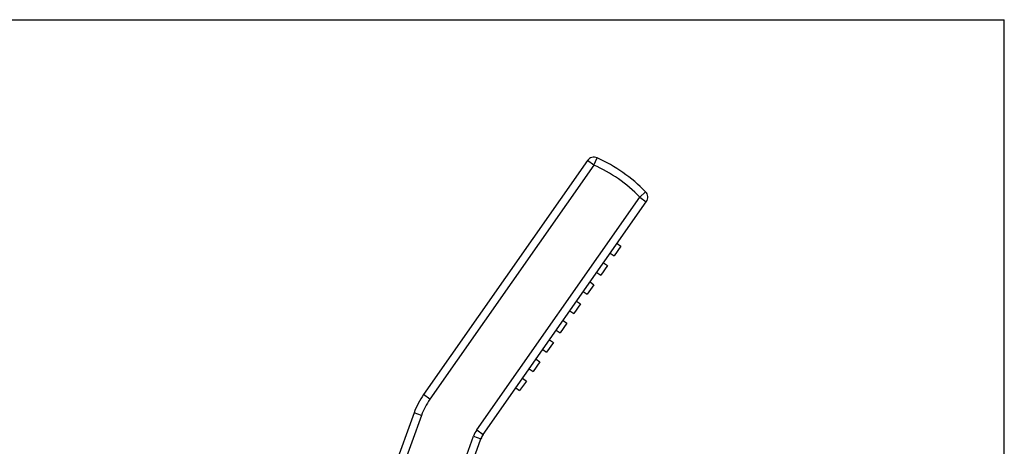
# Model space of a CAD drawing. Units: millimetres. Extents: x 0 to 420, y 0 to 297.
# Drawn here: x 295 to 420, y 243 to 297 of the extents above; entities that cross this region are included whole.
import ezdxf

# ---------------------------------------------------------------- set-up
doc = ezdxf.new("R2010")
doc.units = ezdxf.units.MM
doc.header["$LTSCALE"] = 23.1
doc.layers.get('0').update_dxf_attribs({"linetype": 'CONTINUOUS'})
doc.layers.add('DEF_LAYER_ASSEM_MEMBER', color=7, linetype='CONTINUOUS')

msp = doc.modelspace()

# ---------------------------------------------------------------- linework, layer by layer
at = {"color": 7, "linetype": 'Continuous'}
for p in [(0, 297), (420, 0)]:
    msp.add_line(p, (420, 297), dxfattribs=at)
at = {"layer": 'DEF_LAYER_ASSEM_MEMBER', "color": 7, "linetype": 'Continuous'}
for p, q in [((366.88249, 279.03575), (345.97768, 249.18059)), ((353.59752, 244.11031), (374.37773, 273.78753)), ((371.14097, 268.11889), (370.28061, 266.89016)), ((370.64948, 268.46304), (371.14097, 268.11889)), ((369.78912, 267.23431), (370.28061, 266.89016)), ((368.06839, 264.77685), (368.55988, 264.43271)), ((369.42025, 265.66144), (368.55988, 264.43271)), ((368.92875, 266.00558), (369.42025, 265.66144)), ((367.20802, 263.54813), (367.69952, 263.20398)), ((366.34766, 262.3194), (366.83915, 261.97525)), ((367.69952, 263.20398), (366.83915, 261.97525)), ((365.4873, 261.09067), (365.97879, 260.74652)), ((364.62693, 259.86194), (365.11842, 259.5178)), ((365.97879, 260.74652), (365.11842, 259.5178)), ((363.76657, 258.63321), (364.25806, 258.28907)), ((362.9062, 257.40449), (363.39769, 257.06034)), ((364.25806, 258.28907), (363.39769, 257.06034)), ((362.04584, 256.17576), (362.53733, 255.83161)), ((361.18547, 254.94703), (361.67696, 254.60288)), ((362.53733, 255.83161), (361.67696, 254.60288)), ((360.32511, 253.7183), (360.8166, 253.37416)), ((359.46474, 252.48957), (359.95623, 252.14543)), ((360.8166, 253.37416), (359.95623, 252.14543)), ((358.60438, 251.26085), (359.09587, 250.9167)), ((357.74401, 250.03212), (358.2355, 249.68797)), ((359.09587, 250.9167), (358.2355, 249.68797)), ((344.77227, 246.86503), (340.98001, 236.44587)), ((351.533, 238.68715), (353.29617, 243.53142)), ((353.29617, 243.53142), (353.59752, 244.11031))]:
    msp.add_line(p, q, dxfattribs=at)
at = {"layer": 'DEF_LAYER_ASSEM_MEMBER', "color": 9, "linetype": 'Continuous'}
for p, q in [((367.70164, 278.46217), (366.88249, 279.03575)), ((367.70164, 278.46217), (368.11084, 279.37462)), ((367.70164, 278.46217), (346.79683, 248.60701)), ((373.55858, 274.3611), (374.27604, 275.0577)), ((352.77837, 244.68388), (373.55858, 274.3611)), ((373.55858, 274.3611), (374.37773, 273.78753)), ((346.79683, 248.60701), (345.97768, 249.18059)), ((345.71197, 246.52301), (342.13334, 236.69082)), ((345.71197, 246.52301), (344.77227, 246.86503)), ((350.37967, 238.44221), (352.35647, 243.87344)), ((352.35647, 243.87344), (353.29617, 243.53142)), ((352.77837, 244.68388), (353.59752, 244.11031))]:
    msp.add_line(p, q, dxfattribs=at)
at = {"layer": 'DEF_LAYER_ASSEM_MEMBER', "color": 7, "linetype": 'Continuous'}
for centre, radius, start, end in [((367.70164, 278.46217), 1, 65.8453005, 145), ((359.92681, 261.12574), 20, 44.1546995, 65.8453005), ((373.55858, 274.3611), 1, 325, 44.1546995), ((354.1692, 243.44483), 10, 145, 160), ((355.6454, 242.67637), 2.5, 145, 160)]:
    msp.add_arc(centre, radius, start, end, dxfattribs=at)
at = {"layer": 'DEF_LAYER_ASSEM_MEMBER', "color": 9, "linetype": 'Continuous'}
for centre, radius, start, end in [((359.92681, 261.12574), 19, 44.1546995, 65.8453005), ((354.1692, 243.44483), 9, 145, 160), ((355.6454, 242.67637), 3.5, 145, 160)]:
    msp.add_arc(centre, radius, start, end, dxfattribs=at)

doc.saveas('drawing.dxf')
